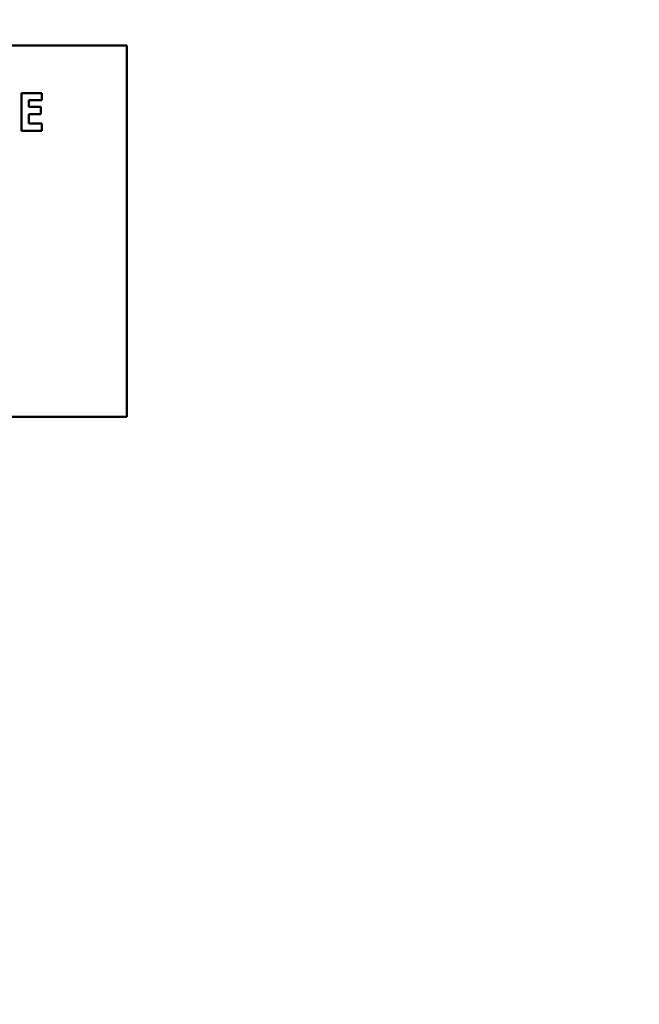
# Model space of a CAD drawing. Units: inches. Extents: x 4 to 172, y 2 to 134.
# Drawn here: x 52 to 53, y 75 to 78 of the extents above; entities that cross this region are included whole.
import ezdxf

# ---------------------------------------------------------------- set-up
doc = ezdxf.new("R2010")
doc.units = ezdxf.units.IN
doc.header["$LTSCALE"] = 8
doc.header["$MEASUREMENT"] = 0
doc.layers.add('Dimension (ANSI)', color=7, linetype='Continuous', lineweight=25)
doc.layers.add('Visible (ANSI)', color=7, linetype='Continuous', lineweight=50)
doc.styles.add('Note Text (ANSI)', font='tahoma.ttf')
doc.dimstyles.new('Default (ANSI)', dxfattribs={"dimscale": 8, "dimtxt": 0.12, "dimasz": 0.098425, "dimexe": 0.125, "dimexo": 0.0625, "dimgap": 0.031496, "dimtad": 0, "dimtih": 1, "dimtoh": 1, "dimrnd": 1e-08, "dimzin": 0, "dimdsep": 46, "dimtxsty": 'Note Text (ANSI)', "dimcen": 0.09, "dimdle": 0.393701, "dimclrd": 256, "dimclre": 256, "dimclrt": 256, "dimadec": 0, "dimazin": 1, "dimtfac": 1, "dimtofl": 0, "dimtmove": 0, "dimatfit": 3, "dimfxl": 1, "dimtolj": 1, "dimtzin": 4, "dimlwd": -1, "dimlwe": -1, "dimarcsym": 0})

# ---------------------------------------------------------------- blocks, each defined once
blk = doc.blocks.new('*D30')
at = {"layer": 'Defpoints', "color": 0, "transparency": 16777216}
for p in [(66.5568, 81.252), (66.5568, 78.1024), (45.0568, 75.7524)]:
    blk.add_point(p, dxfattribs=at)
at = {"layer": 'Dimension (ANSI)', "transparency": 16777216}
for p, q in [((45.0568, 76.2524), (45.0568, 82.252)), ((66.5568, 78.6024), (66.5568, 82.252)), ((45.8442, 81.252), (53.9753, 81.252)), ((65.7694, 81.252), (57.6384, 81.252))]:
    blk.add_line(p, q, dxfattribs=at)
for points in [[(45.8442, 81.3833), (45.8442, 81.1208), (45.0568, 81.252)], [(65.7694, 81.3833), (65.7694, 81.1208), (66.5568, 81.252)]]:
    blk.add_solid(points, dxfattribs=at)
at = {"layer": 'Dimension (ANSI)', "transparency": 16777216, "insert": (54.2272, 81.752), "char_height": 0.96, "attachment_point": 1, "style": 'Note Text (ANSI)'}
blk.add_mtext('\\A1;21.50', dxfattribs=at)
blk = doc.blocks.new('*D38')
at = {"layer": 'Defpoints', "color": 0, "transparency": 16777216}
for p in [(90.0568, 86.0996), (43.8668, 50.1564), (90.0568, 48.3949)]:
    blk.add_point(p, dxfattribs=at)
at = {"layer": 'Dimension (ANSI)', "transparency": 16777216}
for p, q in [((43.8668, 50.6564), (43.8668, 87.0996)), ((90.0568, 48.8949), (90.0568, 87.0996)), ((44.6542, 86.0996), (60.1074, 86.0996)), ((89.2694, 86.0996), (63.8137, 86.0996))]:
    blk.add_line(p, q, dxfattribs=at)
for points in [[(44.6542, 86.2309), (44.6542, 85.9684), (43.8668, 86.0996)], [(89.2694, 86.2309), (89.2694, 85.9684), (90.0568, 86.0996)]]:
    blk.add_solid(points, dxfattribs=at)
at = {"layer": 'Dimension (ANSI)', "transparency": 16777216, "insert": (60.3594, 86.5993), "char_height": 0.96, "attachment_point": 1, "style": 'Note Text (ANSI)'}
blk.add_mtext('\\A1;46.19', dxfattribs=at)

msp = doc.modelspace()

# ---------------------------------------------------------------- linework, layer by layer
at = {"layer": 'Visible (ANSI)'}
for p, q in [((51.8229, 77.695), (49.8229, 77.695)), ((51.8229, 76.695), (51.8229, 77.695)), ((51.5938, 77.5669), (51.5392, 77.5669)), ((51.5392, 77.5669), (51.5392, 77.4658)), ((51.5594, 77.5299), (51.5594, 77.5477)), ((51.5594, 77.5477), (51.5938, 77.5477)), ((51.5938, 77.5477), (51.5938, 77.5669)), ((51.5911, 77.5299), (51.5594, 77.5299)), ((51.5911, 77.5106), (51.5911, 77.5299)), ((51.5594, 77.485), (51.5594, 77.5106)), ((51.5594, 77.5106), (51.5911, 77.5106)), ((51.5392, 77.4658), (51.5938, 77.4658)), ((51.5938, 77.485), (51.5594, 77.485)), ((51.5938, 77.4658), (51.5938, 77.485)), ((49.8229, 76.695), (51.8229, 76.695))]:
    msp.add_line(p, q, dxfattribs=at)

# ---------------------------------------------------------------- dimensions: what is measured, and where the dimension line sits
at = {"layer": 'Dimension (ANSI)'}
for base, p1, p2, picture, middle in [((90.0568, 86.0996), (43.8668, 50.1564), (90.0568, 48.3949), '*D38', (61.9606, 86.0996)), ((66.5568, 81.252), (45.0568, 75.7524), (66.5568, 78.1024), '*D30', (55.8068, 81.252))]:
    dim = msp.add_linear_dim(base=base, p1=p1, p2=p2, angle=180, dimstyle='Default (ANSI)', override={"dimgap": 0.031496, "dimtih": 0, "dimtoh": 0, "dimdec": 2, "dimtol": 0, "dimlim": 0, "dimtp": 0, "dimtm": 0, "dimtdec": 2, "dimatfit": 1}, dxfattribs=at)
    dim.commit()
    dim.dimension.update_dxf_attribs({"geometry": picture, "text_midpoint": middle, "dimtype": 160})

doc.saveas('drawing.dxf')
